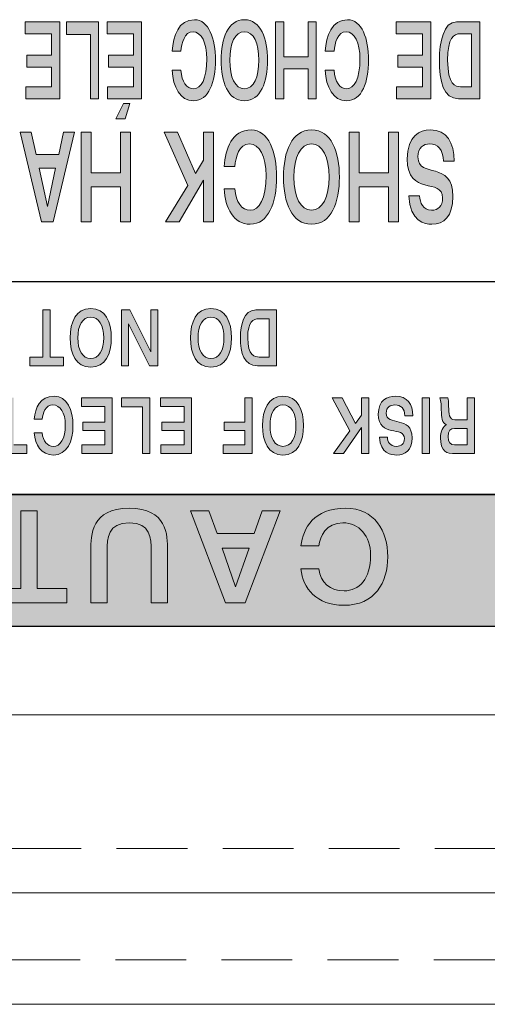
# Model space of a CAD drawing. Units: millimetres. Extents: x 177 to 1817, y -4 to 955.
# Drawn here: x 213 to 224, y 519 to 541 of the extents above; entities that cross this region are included whole.
import ezdxf

# ---------------------------------------------------------------- set-up
doc = ezdxf.new("R2010")
doc.units = ezdxf.units.MM
doc.header["$LTSCALE"] = 0.5
doc.linetypes.add('HIDDEN2', pattern=[4.7625, 3.175, -1.5875])
for name, color, linetype, lineweight in [('Rear Ch.', 111, 'Continuous', 15), ('Upper Cov.', 150, 'Continuous', 15), ('图层 1', 7, 'Continuous', 0)]:
    doc.layers.add(name, color=color, linetype=linetype, lineweight=lineweight)

msp = doc.modelspace()

# ---------------------------------------------------------------- hatches: boundary and pattern name
at = {"layer": '图层 1', "true_color": 0x070001, "transparency": 33554687}
for points in [[(214.166, 539.196), (213.402, 539.196), (213.402, 539.466), (213.982, 539.466), (213.982, 539.906), (213.425, 539.906), (213.425, 540.176), (213.982, 540.176), (213.982, 540.656), (213.392, 540.656), (213.392, 540.925), (214.166, 540.925)], [(215.038, 539.196), (214.854, 539.196), (214.854, 540.64), (214.319, 540.64), (214.319, 540.925), (215.038, 540.925)], [(219.923, 539.196), (219.738, 539.196), (219.738, 539.87), (219.192, 539.87), (219.192, 539.196), (219.008, 539.196), (219.008, 540.925), (219.192, 540.925), (219.192, 540.14), (219.738, 540.14), (219.738, 540.925), (219.923, 540.925)], [(222.492, 539.196), (221.728, 539.196), (221.728, 539.466), (222.309, 539.466), (222.309, 539.906), (221.752, 539.906), (221.752, 540.176), (222.309, 540.176), (222.309, 540.656), (221.718, 540.656), (221.718, 540.925), (222.492, 540.925)], [(215.756, 536.432), (215.531, 536.432), (215.531, 537.216), (214.869, 537.216), (214.869, 536.432), (214.644, 536.432), (214.644, 538.445), (214.869, 538.445), (214.869, 537.53), (215.531, 537.53), (215.531, 538.445), (215.756, 538.445)], [(217.617, 536.432), (217.392, 536.432), (217.392, 537.365), (216.848, 536.432), (216.54, 536.432), (217.037, 537.249), (216.509, 538.445), (216.812, 538.445), (217.212, 537.517), (217.392, 537.819), (217.392, 538.445), (217.617, 538.445)], [(221.772, 536.432), (221.547, 536.432), (221.547, 537.216), (220.885, 537.216), (220.885, 536.432), (220.66, 536.432), (220.66, 538.445), (220.885, 538.445), (220.885, 537.53), (221.547, 537.53), (221.547, 538.445), (221.772, 538.445)], [(213.952, 533.396), (214.248, 533.396), (214.248, 533.201), (213.492, 533.201), (213.492, 533.396), (213.788, 533.396), (213.788, 534.453), (213.952, 534.453)], [(216.368, 533.201), (216.18, 533.201), (215.711, 534.142), (215.708, 534.142), (215.708, 533.201), (215.551, 533.201), (215.551, 534.453), (215.736, 534.453), (216.209, 533.512), (216.211, 533.512), (216.211, 534.453), (216.368, 534.453)], [(213.131, 531.425), (213.427, 531.425), (213.427, 531.231), (212.671, 531.231), (212.671, 531.425), (212.967, 531.425), (212.967, 532.483), (213.131, 532.483)], [(215.345, 531.231), (214.662, 531.231), (214.662, 531.425), (215.18, 531.425), (215.18, 531.744), (214.683, 531.744), (214.683, 531.938), (215.18, 531.938), (215.18, 532.287), (214.653, 532.287), (214.653, 532.483), (215.345, 532.483)], [(216.191, 531.231), (216.026, 531.231), (216.026, 532.277), (215.548, 532.277), (215.548, 532.483), (216.191, 532.483)], [(217.119, 531.231), (216.436, 531.231), (216.436, 531.425), (216.955, 531.425), (216.955, 531.744), (216.457, 531.744), (216.457, 531.938), (216.955, 531.938), (216.955, 532.287), (216.427, 532.287), (216.427, 532.483), (217.119, 532.483)], [(218.484, 531.231), (217.83, 531.231), (217.83, 531.425), (218.319, 531.425), (218.319, 531.744), (217.856, 531.744), (217.856, 531.938), (218.319, 531.938), (218.319, 532.483), (218.484, 532.483)], [(221.102, 531.231), (220.938, 531.231), (220.938, 531.811), (220.535, 531.231), (220.307, 531.231), (220.675, 531.739), (220.284, 532.483), (220.508, 532.483), (220.804, 531.906), (220.938, 532.093), (220.938, 532.483), (221.102, 532.483)], [(222.467, 531.231), (222.303, 531.231), (222.303, 532.483), (222.467, 532.483)]]:
    msp.add_hatch(color=18, dxfattribs=at).paths.add_polyline_path(points)
h = msp.add_hatch(color=18, dxfattribs=at)
edge = h.paths.add_edge_path()
edge.add_spline(control_points=[(216.002, 539.196), (216.002, 539.196), (215.238, 539.196), (215.238, 539.196), (215.238, 539.196), (215.238, 539.466), (215.238, 539.466), (215.238, 539.466), (215.818, 539.466), (215.818, 539.466), (215.818, 539.466), (215.818, 539.906), (215.818, 539.906), (215.818, 539.906), (215.262, 539.906), (215.262, 539.906), (215.262, 539.906), (215.262, 540.176), (215.262, 540.176), (215.262, 540.176), (215.818, 540.176), (215.818, 540.176), (215.818, 540.176), (215.818, 540.656), (215.818, 540.656), (215.818, 540.656), (215.228, 540.656), (215.228, 540.656), (215.228, 540.656), (215.228, 540.925), (215.228, 540.925), (215.228, 540.925), (216.002, 540.925), (216.002, 540.925), (216.002, 540.925), (216.002, 539.196), (216.002, 539.196)], knot_values=[0, 0, 0, 0, 1, 1, 1, 2, 2, 2, 3, 3, 3, 4, 4, 4, 5, 5, 5, 6, 6, 6, 7, 7, 7, 8, 8, 8, 9, 9, 9, 10, 10, 10, 11, 11, 11, 12, 12, 12, 12], degree=3, periodic=0)
edge = h.paths.add_edge_path()
edge.add_spline(control_points=[(215.63, 538.743), (215.63, 538.743), (215.421, 538.743), (215.421, 538.743), (215.421, 538.743), (215.593, 539.087), (215.593, 539.087), (215.593, 539.087), (215.739, 539.087), (215.739, 539.087), (215.739, 539.087), (215.63, 538.743), (215.63, 538.743)], knot_values=[0, 0, 0, 0, 1, 1, 1, 2, 2, 2, 3, 3, 3, 4, 4, 4, 4], degree=3, periodic=0)
h = msp.add_hatch(color=18, dxfattribs=at)
edge = h.paths.add_edge_path()
edge.add_spline(control_points=[(216.886, 539.835), (216.905, 539.574), (217.014, 539.42), (217.17, 539.42), (217.341, 539.42), (217.467, 539.642), (217.467, 540.092), (217.467, 540.452), (217.341, 540.701), (217.157, 540.701), (216.965, 540.701), (216.901, 540.445), (216.886, 540.263), (216.886, 540.263), (216.886, 540.263), (216.886, 540.263), (216.886, 540.263), (216.687, 540.263), (216.687, 540.263), (216.687, 540.263), (216.687, 540.263), (216.687, 540.263), (216.713, 540.607), (216.827, 540.971), (217.19, 540.971), (217.509, 540.971), (217.661, 540.547), (217.661, 540.061), (217.661, 539.574), (217.514, 539.15), (217.168, 539.15), (216.864, 539.15), (216.706, 539.463), (216.687, 539.835), (216.687, 539.835), (216.687, 539.835), (216.687, 539.835), (216.687, 539.835), (216.886, 539.835), (216.886, 539.835)], knot_values=[0, 0, 0, 0, 1, 1, 1, 2, 2, 2, 3, 3, 3, 4, 4, 4, 5, 5, 5, 6, 6, 6, 7, 7, 7, 8, 8, 8, 9, 9, 9, 10, 10, 10, 11, 11, 11, 12, 12, 12, 13, 13, 13, 13], degree=3, periodic=0)
h = msp.add_hatch(color=18, dxfattribs=at)
edge = h.paths.add_edge_path()
edge.add_spline(control_points=[(218.309, 540.971), (217.936, 540.971), (217.79, 540.547), (217.79, 540.061), (217.79, 539.574), (217.936, 539.15), (218.309, 539.15), (218.682, 539.15), (218.828, 539.574), (218.828, 540.061), (218.828, 540.547), (218.682, 540.971), (218.309, 540.971), (218.309, 540.971), (218.309, 540.971), (218.309, 540.971)], knot_values=[0, 0, 0, 0, 1, 1, 1, 2, 2, 2, 3, 3, 3, 4, 4, 4, 5, 5, 5, 5], degree=3, periodic=0)
edge = h.paths.add_edge_path()
edge.add_spline(control_points=[(218.309, 540.701), (218.517, 540.701), (218.635, 540.441), (218.635, 540.061), (218.635, 539.681), (218.517, 539.42), (218.309, 539.42), (218.102, 539.42), (217.983, 539.681), (217.983, 540.061), (217.983, 540.441), (218.102, 540.701), (218.309, 540.701), (218.309, 540.701), (218.309, 540.701), (218.309, 540.701)], knot_values=[0, 0, 0, 0, 1, 1, 1, 2, 2, 2, 3, 3, 3, 4, 4, 4, 5, 5, 5, 5], degree=3, periodic=0)
h = msp.add_hatch(color=18, dxfattribs=at)
edge = h.paths.add_edge_path()
edge.add_spline(control_points=[(220.323, 539.835), (220.342, 539.574), (220.451, 539.42), (220.607, 539.42), (220.777, 539.42), (220.904, 539.642), (220.904, 540.092), (220.904, 540.452), (220.777, 540.701), (220.594, 540.701), (220.402, 540.701), (220.337, 540.445), (220.323, 540.263), (220.323, 540.263), (220.323, 540.263), (220.323, 540.263), (220.323, 540.263), (220.123, 540.263), (220.123, 540.263), (220.123, 540.263), (220.123, 540.263), (220.123, 540.263), (220.149, 540.607), (220.264, 540.971), (220.627, 540.971), (220.945, 540.971), (221.098, 540.547), (221.098, 540.061), (221.098, 539.574), (220.951, 539.15), (220.604, 539.15), (220.3, 539.15), (220.143, 539.463), (220.123, 539.835), (220.123, 539.835), (220.123, 539.835), (220.123, 539.835), (220.123, 539.835), (220.323, 539.835), (220.323, 539.835)], knot_values=[0, 0, 0, 0, 1, 1, 1, 2, 2, 2, 3, 3, 3, 4, 4, 4, 5, 5, 5, 6, 6, 6, 7, 7, 7, 8, 8, 8, 9, 9, 9, 10, 10, 10, 11, 11, 11, 12, 12, 12, 13, 13, 13, 13], degree=3, periodic=0)
h = msp.add_hatch(color=18, dxfattribs=at)
edge = h.paths.add_edge_path()
edge.add_spline(control_points=[(223.593, 540.925), (223.593, 540.925), (223.074, 540.925), (223.074, 540.925), (223.074, 540.925), (223.074, 540.925), (223.074, 540.925), (222.775, 540.925), (222.689, 540.451), (222.689, 540.077), (222.689, 539.582), (222.773, 539.196), (223.119, 539.196), (223.119, 539.196), (223.119, 539.196), (223.119, 539.196), (223.119, 539.196), (223.593, 539.196), (223.593, 539.196), (223.593, 539.196), (223.593, 540.925), (223.593, 540.925)], knot_values=[0, 0, 0, 0, 1, 1, 1, 2, 2, 2, 3, 3, 3, 4, 4, 4, 5, 5, 5, 6, 6, 6, 7, 7, 7, 7], degree=3, periodic=0)
edge = h.paths.add_edge_path()
edge.add_spline(control_points=[(223.409, 539.466), (223.409, 539.466), (223.159, 539.466), (223.159, 539.466), (223.159, 539.466), (223.159, 539.466), (223.159, 539.466), (223.054, 539.466), (222.873, 539.499), (222.873, 540.063), (222.873, 540.571), (223.016, 540.656), (223.149, 540.656), (223.149, 540.656), (223.149, 540.656), (223.149, 540.656), (223.149, 540.656), (223.409, 540.656), (223.409, 540.656), (223.409, 540.656), (223.409, 539.466), (223.409, 539.466)], knot_values=[0, 0, 0, 0, 1, 1, 1, 2, 2, 2, 3, 3, 3, 4, 4, 4, 5, 5, 5, 6, 6, 6, 7, 7, 7, 7], degree=3, periodic=0)
h = msp.add_hatch(color=18, dxfattribs=at)
edge = h.paths.add_edge_path()
edge.add_spline(control_points=[(214.493, 538.445), (214.493, 538.445), (214.251, 538.445), (214.251, 538.445), (214.251, 538.445), (214.141, 537.947), (214.141, 537.947), (214.141, 537.947), (213.639, 537.947), (213.639, 537.947), (213.639, 537.947), (213.527, 538.445), (213.527, 538.445), (213.527, 538.445), (213.278, 538.445), (213.278, 538.445), (213.278, 538.445), (213.752, 536.432), (213.752, 536.432), (213.752, 536.432), (214.018, 536.432), (214.018, 536.432), (214.018, 536.432), (214.493, 538.445), (214.493, 538.445)], knot_values=[0, 0, 0, 0, 1, 1, 1, 2, 2, 2, 3, 3, 3, 4, 4, 4, 5, 5, 5, 6, 6, 6, 7, 7, 7, 8, 8, 8, 8], degree=3, periodic=0)
edge = h.paths.add_edge_path()
edge.add_spline(control_points=[(214.073, 537.634), (214.073, 537.634), (213.888, 536.78), (213.888, 536.78), (213.888, 536.78), (213.706, 537.634), (213.706, 537.634), (213.706, 537.634), (214.073, 537.634), (214.073, 537.634)], knot_values=[0, 0, 0, 0, 1, 1, 1, 2, 2, 2, 3, 3, 3, 3], degree=3, periodic=0)
h = msp.add_hatch(color=18, dxfattribs=at)
edge = h.paths.add_edge_path()
edge.add_spline(control_points=[(218.096, 537.177), (218.119, 536.872), (218.252, 536.693), (218.44, 536.693), (218.646, 536.693), (218.799, 536.951), (218.799, 537.475), (218.799, 537.894), (218.646, 538.184), (218.425, 538.184), (218.192, 538.184), (218.115, 537.886), (218.096, 537.675), (218.096, 537.675), (218.096, 537.675), (218.096, 537.675), (218.096, 537.675), (217.855, 537.675), (217.855, 537.675), (217.855, 537.675), (217.855, 537.675), (217.855, 537.675), (217.887, 538.075), (218.025, 538.498), (218.464, 538.498), (218.849, 538.498), (219.032, 538.004), (219.032, 537.438), (219.032, 536.872), (218.856, 536.379), (218.437, 536.379), (218.069, 536.379), (217.879, 536.743), (217.855, 537.177), (217.855, 537.177), (217.855, 537.177), (217.855, 537.177), (217.855, 537.177), (218.096, 537.177), (218.096, 537.177)], knot_values=[0, 0, 0, 0, 1, 1, 1, 2, 2, 2, 3, 3, 3, 4, 4, 4, 5, 5, 5, 6, 6, 6, 7, 7, 7, 8, 8, 8, 9, 9, 9, 10, 10, 10, 11, 11, 11, 12, 12, 12, 13, 13, 13, 13], degree=3, periodic=0)
h = msp.add_hatch(color=18, dxfattribs=at)
edge = h.paths.add_edge_path()
edge.add_spline(control_points=[(219.817, 538.498), (219.366, 538.498), (219.189, 538.004), (219.189, 537.438), (219.189, 536.872), (219.366, 536.379), (219.817, 536.379), (220.267, 536.379), (220.443, 536.872), (220.443, 537.438), (220.443, 538.004), (220.267, 538.498), (219.817, 538.498), (219.817, 538.498), (219.817, 538.498), (219.817, 538.498)], knot_values=[0, 0, 0, 0, 1, 1, 1, 2, 2, 2, 3, 3, 3, 4, 4, 4, 5, 5, 5, 5], degree=3, periodic=0)
edge = h.paths.add_edge_path()
edge.add_spline(control_points=[(219.817, 538.184), (220.068, 538.184), (220.211, 537.88), (220.211, 537.438), (220.211, 536.997), (220.068, 536.693), (219.817, 536.693), (219.566, 536.693), (219.422, 536.997), (219.422, 537.438), (219.422, 537.88), (219.566, 538.184), (219.817, 538.184), (219.817, 538.184), (219.817, 538.184), (219.817, 538.184)], knot_values=[0, 0, 0, 0, 1, 1, 1, 2, 2, 2, 3, 3, 3, 4, 4, 4, 5, 5, 5, 5], degree=3, periodic=0)
h = msp.add_hatch(color=18, dxfattribs=at)
edge = h.paths.add_edge_path()
edge.add_spline(control_points=[(222.521, 536.379), (222.358, 536.379), (222.03, 536.435), (222.002, 537.017), (222.002, 537.017), (222.002, 537.017), (222.002, 537.017), (222.002, 537.017), (222.243, 537.017), (222.243, 537.017), (222.243, 537.017), (222.243, 537.017), (222.243, 537.017), (222.25, 536.862), (222.324, 536.693), (222.511, 536.693), (222.66, 536.693), (222.759, 536.78), (222.759, 536.968), (222.759, 537.441), (221.966, 536.988), (221.966, 537.847), (221.966, 538.363), (222.25, 538.498), (222.478, 538.498), (222.862, 538.498), (223.015, 538.215), (223.018, 537.793), (223.018, 537.793), (223.018, 537.793), (223.018, 537.793), (223.018, 537.793), (222.777, 537.793), (222.777, 537.793), (222.777, 537.793), (222.777, 537.793), (222.777, 537.793), (222.771, 538.058), (222.654, 538.184), (222.47, 538.184), (222.334, 538.184), (222.207, 538.108), (222.207, 537.889), (222.207, 537.391), (222.991, 537.824), (222.991, 537), (222.991, 536.553), (222.78, 536.379), (222.521, 536.379), (222.521, 536.379), (222.521, 536.379), (222.521, 536.379)], knot_values=[0, 0, 0, 0, 1, 1, 1, 2, 2, 2, 3, 3, 3, 4, 4, 4, 5, 5, 5, 6, 6, 6, 7, 7, 7, 8, 8, 8, 9, 9, 9, 10, 10, 10, 11, 11, 11, 12, 12, 12, 13, 13, 13, 14, 14, 14, 15, 15, 15, 16, 16, 16, 17, 17, 17, 17], degree=3, periodic=0)
h = msp.add_hatch(color=18, dxfattribs=at)
edge = h.paths.add_edge_path()
edge.add_spline(control_points=[(214.86, 534.487), (214.528, 534.487), (214.399, 534.18), (214.399, 533.827), (214.399, 533.474), (214.528, 533.167), (214.86, 533.167), (215.193, 533.167), (215.322, 533.474), (215.322, 533.827), (215.322, 534.18), (215.193, 534.487), (214.86, 534.487), (214.86, 534.487), (214.86, 534.487), (214.86, 534.487)], knot_values=[0, 0, 0, 0, 1, 1, 1, 2, 2, 2, 3, 3, 3, 4, 4, 4, 5, 5, 5, 5], degree=3, periodic=0)
edge = h.paths.add_edge_path()
edge.add_spline(control_points=[(214.86, 534.293), (215.045, 534.293), (215.151, 534.102), (215.151, 533.827), (215.151, 533.551), (215.045, 533.362), (214.86, 533.362), (214.676, 533.362), (214.57, 533.551), (214.57, 533.827), (214.57, 534.102), (214.676, 534.293), (214.86, 534.293), (214.86, 534.293), (214.86, 534.293), (214.86, 534.293)], knot_values=[0, 0, 0, 0, 1, 1, 1, 2, 2, 2, 3, 3, 3, 4, 4, 4, 5, 5, 5, 5], degree=3, periodic=0)
h = msp.add_hatch(color=18, dxfattribs=at)
edge = h.paths.add_edge_path()
edge.add_spline(control_points=[(217.56, 534.487), (217.228, 534.487), (217.098, 534.18), (217.098, 533.827), (217.098, 533.474), (217.228, 533.167), (217.56, 533.167), (217.892, 533.167), (218.022, 533.474), (218.022, 533.827), (218.022, 534.18), (217.892, 534.487), (217.56, 534.487), (217.56, 534.487), (217.56, 534.487), (217.56, 534.487)], knot_values=[0, 0, 0, 0, 1, 1, 1, 2, 2, 2, 3, 3, 3, 4, 4, 4, 5, 5, 5, 5], degree=3, periodic=0)
edge = h.paths.add_edge_path()
edge.add_spline(control_points=[(217.56, 534.293), (217.745, 534.293), (217.851, 534.102), (217.851, 533.827), (217.851, 533.551), (217.745, 533.362), (217.56, 533.362), (217.375, 533.362), (217.269, 533.551), (217.269, 533.827), (217.269, 534.102), (217.375, 534.293), (217.56, 534.293), (217.56, 534.293), (217.56, 534.293), (217.56, 534.293)], knot_values=[0, 0, 0, 0, 1, 1, 1, 2, 2, 2, 3, 3, 3, 4, 4, 4, 5, 5, 5, 5], degree=3, periodic=0)
h = msp.add_hatch(color=18, dxfattribs=at)
edge = h.paths.add_edge_path()
edge.add_spline(control_points=[(219.027, 534.453), (219.027, 534.453), (218.564, 534.453), (218.564, 534.453), (218.564, 534.453), (218.564, 534.453), (218.564, 534.453), (218.297, 534.453), (218.22, 534.111), (218.22, 533.84), (218.22, 533.48), (218.296, 533.201), (218.604, 533.201), (218.604, 533.201), (218.604, 533.201), (218.604, 533.201), (218.604, 533.201), (219.027, 533.201), (219.027, 533.201), (219.027, 533.201), (219.027, 534.453), (219.027, 534.453)], knot_values=[0, 0, 0, 0, 1, 1, 1, 2, 2, 2, 3, 3, 3, 4, 4, 4, 5, 5, 5, 6, 6, 6, 7, 7, 7, 7], degree=3, periodic=0)
edge = h.paths.add_edge_path()
edge.add_spline(control_points=[(218.863, 533.396), (218.863, 533.396), (218.639, 533.396), (218.639, 533.396), (218.639, 533.396), (218.639, 533.396), (218.639, 533.396), (218.547, 533.396), (218.385, 533.42), (218.385, 533.829), (218.385, 534.197), (218.511, 534.258), (218.631, 534.258), (218.631, 534.258), (218.631, 534.258), (218.631, 534.258), (218.631, 534.258), (218.863, 534.258), (218.863, 534.258), (218.863, 534.258), (218.863, 533.396), (218.863, 533.396)], knot_values=[0, 0, 0, 0, 1, 1, 1, 2, 2, 2, 3, 3, 3, 4, 4, 4, 5, 5, 5, 6, 6, 6, 7, 7, 7, 7], degree=3, periodic=0)
h = msp.add_hatch(color=18, dxfattribs=at)
edge = h.paths.add_edge_path()
edge.add_spline(control_points=[(213.771, 531.693), (213.787, 531.504), (213.886, 531.391), (214.024, 531.391), (214.176, 531.391), (214.29, 531.553), (214.29, 531.879), (214.29, 532.141), (214.176, 532.322), (214.013, 532.322), (213.841, 532.322), (213.784, 532.136), (213.771, 532.004), (213.771, 532.004), (213.771, 532.004), (213.771, 532.004), (213.771, 532.004), (213.592, 532.004), (213.592, 532.004), (213.592, 532.004), (213.592, 532.004), (213.592, 532.004), (213.615, 532.253), (213.718, 532.516), (214.042, 532.516), (214.326, 532.516), (214.462, 532.209), (214.462, 531.857), (214.462, 531.504), (214.331, 531.196), (214.022, 531.196), (213.751, 531.196), (213.61, 531.423), (213.592, 531.693), (213.592, 531.693), (213.592, 531.693), (213.592, 531.693), (213.592, 531.693), (213.771, 531.693), (213.771, 531.693)], knot_values=[0, 0, 0, 0, 1, 1, 1, 2, 2, 2, 3, 3, 3, 4, 4, 4, 5, 5, 5, 6, 6, 6, 7, 7, 7, 8, 8, 8, 9, 9, 9, 10, 10, 10, 11, 11, 11, 12, 12, 12, 13, 13, 13, 13], degree=3, periodic=0)
h = msp.add_hatch(color=18, dxfattribs=at)
edge = h.paths.add_edge_path()
edge.add_spline(control_points=[(219.176, 532.516), (218.844, 532.516), (218.714, 532.209), (218.714, 531.857), (218.714, 531.504), (218.844, 531.196), (219.176, 531.196), (219.509, 531.196), (219.638, 531.504), (219.638, 531.857), (219.638, 532.209), (219.509, 532.516), (219.176, 532.516), (219.176, 532.516), (219.176, 532.516), (219.176, 532.516)], knot_values=[0, 0, 0, 0, 1, 1, 1, 2, 2, 2, 3, 3, 3, 4, 4, 4, 5, 5, 5, 5], degree=3, periodic=0)
edge = h.paths.add_edge_path()
edge.add_spline(control_points=[(219.176, 532.322), (219.361, 532.322), (219.467, 532.133), (219.467, 531.857), (219.467, 531.58), (219.361, 531.391), (219.176, 531.391), (218.991, 531.391), (218.885, 531.58), (218.885, 531.857), (218.885, 532.133), (218.991, 532.322), (219.176, 532.322), (219.176, 532.322), (219.176, 532.322), (219.176, 532.322)], knot_values=[0, 0, 0, 0, 1, 1, 1, 2, 2, 2, 3, 3, 3, 4, 4, 4, 5, 5, 5, 5], degree=3, periodic=0)
h = msp.add_hatch(color=18, dxfattribs=at)
edge = h.paths.add_edge_path()
edge.add_spline(control_points=[(221.727, 531.196), (221.605, 531.196), (221.362, 531.232), (221.341, 531.594), (221.341, 531.594), (221.341, 531.594), (221.341, 531.594), (221.341, 531.594), (221.519, 531.594), (221.519, 531.594), (221.519, 531.594), (221.519, 531.594), (221.519, 531.594), (221.524, 531.497), (221.58, 531.391), (221.719, 531.391), (221.83, 531.391), (221.903, 531.446), (221.903, 531.564), (221.903, 531.86), (221.315, 531.576), (221.315, 532.112), (221.315, 532.433), (221.524, 532.516), (221.692, 532.516), (221.976, 532.516), (222.088, 532.341), (222.091, 532.078), (222.091, 532.078), (222.091, 532.078), (222.091, 532.078), (222.091, 532.078), (221.913, 532.078), (221.913, 532.078), (221.913, 532.078), (221.913, 532.078), (221.913, 532.078), (221.909, 532.243), (221.823, 532.322), (221.688, 532.322), (221.587, 532.322), (221.493, 532.274), (221.493, 532.138), (221.493, 531.828), (222.074, 532.098), (222.074, 531.583), (222.074, 531.304), (221.92, 531.196), (221.727, 531.196), (221.727, 531.196), (221.727, 531.196), (221.727, 531.196)], knot_values=[0, 0, 0, 0, 1, 1, 1, 2, 2, 2, 3, 3, 3, 4, 4, 4, 5, 5, 5, 6, 6, 6, 7, 7, 7, 8, 8, 8, 9, 9, 9, 10, 10, 10, 11, 11, 11, 12, 12, 12, 13, 13, 13, 14, 14, 14, 15, 15, 15, 16, 16, 16, 17, 17, 17, 17], degree=3, periodic=0)
h = msp.add_hatch(color=18, dxfattribs=at)
edge = h.paths.add_edge_path()
edge.add_spline(control_points=[(223.476, 532.483), (223.476, 532.483), (223.312, 532.483), (223.312, 532.483), (223.312, 532.483), (223.312, 531.99), (223.312, 531.99), (223.312, 531.99), (223.031, 531.99), (223.031, 531.99), (223.031, 531.99), (223.031, 531.99), (223.031, 531.99), (222.91, 531.99), (222.895, 532.116), (222.895, 532.294), (222.895, 532.385), (222.887, 532.448), (222.875, 532.483), (222.875, 532.483), (222.875, 532.483), (222.875, 532.483), (222.875, 532.483), (222.697, 532.483), (222.697, 532.483), (222.697, 532.483), (222.697, 532.483), (222.697, 532.483), (222.729, 532.415), (222.73, 532.275), (222.73, 532.215), (222.73, 532.039), (222.751, 531.91), (222.844, 531.878), (222.844, 531.878), (222.844, 531.878), (222.844, 531.878), (222.844, 531.878), (222.844, 531.875), (222.844, 531.875), (222.844, 531.875), (222.844, 531.875), (222.844, 531.875), (222.769, 531.838), (222.713, 531.736), (222.713, 531.571), (222.713, 531.375), (222.777, 531.231), (222.978, 531.231), (222.978, 531.231), (222.978, 531.231), (222.978, 531.231), (222.978, 531.231), (223.476, 531.231), (223.476, 531.231), (223.476, 531.231), (223.476, 532.483), (223.476, 532.483)], knot_values=[0, 0, 0, 0, 1, 1, 1, 2, 2, 2, 3, 3, 3, 4, 4, 4, 5, 5, 5, 6, 6, 6, 7, 7, 7, 8, 8, 8, 9, 9, 9, 10, 10, 10, 11, 11, 11, 12, 12, 12, 13, 13, 13, 14, 14, 14, 15, 15, 15, 16, 16, 16, 17, 17, 17, 18, 18, 18, 19, 19, 19, 19], degree=3, periodic=0)
edge = h.paths.add_edge_path()
edge.add_spline(control_points=[(223.312, 531.795), (223.312, 531.795), (223.312, 531.425), (223.312, 531.425), (223.312, 531.425), (223.026, 531.425), (223.026, 531.425), (223.026, 531.425), (223.026, 531.425), (223.026, 531.425), (222.938, 531.425), (222.884, 531.477), (222.884, 531.609), (222.884, 531.751), (222.934, 531.795), (223.026, 531.795), (223.026, 531.795), (223.026, 531.795), (223.026, 531.795), (223.026, 531.795), (223.312, 531.795), (223.312, 531.795)], knot_values=[0, 0, 0, 0, 1, 1, 1, 2, 2, 2, 3, 3, 3, 4, 4, 4, 5, 5, 5, 6, 6, 6, 7, 7, 7, 7], degree=3, periodic=0)
h = msp.add_hatch(color=18, dxfattribs=at)
h.dxf.hatch_style = 2
h.paths.add_polyline_path([(203.606, 530.312), (203.606, 527.355), (224.369, 527.355), (224.369, 530.312)])

# ---------------------------------------------------------------- linework, layer by layer
at = {"layer": 'Rear Ch.', "linetype": 'HIDDEN2'}
msp.add_line((595.648, 522.363), (187.648, 522.363), dxfattribs=at)
at = {"layer": 'Rear Ch.'}
msp.add_line((595.648, 521.363), (187.648, 521.363), dxfattribs=at)
at = {"layer": 'Upper Cov.'}
for p, q in [((184.355, 525.363), (266.648, 525.363)), ((605.148, 518.863), (178.148, 518.863))]:
    msp.add_line(p, q, dxfattribs=at)
at = {"layer": 'Upper Cov.', "linetype": 'HIDDEN2'}
msp.add_line((605.148, 519.863), (178.148, 519.863), dxfattribs=at)
at = {"layer": '图层 1'}
for p, q in [((213.392, 540.656), (213.392, 540.925)), ((213.392, 540.925), (214.166, 540.925)), ((214.166, 540.925), (214.166, 539.196)), ((214.319, 540.64), (214.319, 540.925)), ((214.319, 540.925), (215.038, 540.925)), ((215.038, 540.925), (215.038, 539.196)), ((219.008, 539.196), (219.008, 540.925)), ((219.008, 540.925), (219.192, 540.925)), ((219.192, 540.925), (219.192, 540.14)), ((219.738, 540.14), (219.738, 540.925)), ((219.738, 540.925), (219.923, 540.925)), ((219.923, 540.925), (219.923, 539.196)), ((221.718, 540.656), (221.718, 540.925)), ((221.718, 540.925), (222.492, 540.925)), ((222.492, 540.925), (222.492, 539.196)), ((213.982, 540.656), (213.392, 540.656)), ((213.982, 540.176), (213.982, 540.656)), ((214.854, 540.64), (214.319, 540.64)), ((214.854, 539.196), (214.854, 540.64)), ((222.309, 540.656), (221.718, 540.656)), ((222.309, 540.176), (222.309, 540.656)), ((213.425, 539.906), (213.425, 540.176)), ((213.425, 540.176), (213.982, 540.176)), ((219.192, 540.14), (219.738, 540.14)), ((221.752, 539.906), (221.752, 540.176)), ((221.752, 540.176), (222.309, 540.176)), ((213.982, 539.906), (213.425, 539.906)), ((213.982, 539.466), (213.982, 539.906)), ((222.309, 539.906), (221.752, 539.906)), ((222.309, 539.466), (222.309, 539.906)), ((219.738, 539.87), (219.192, 539.87)), ((219.192, 539.87), (219.192, 539.196)), ((219.738, 539.196), (219.738, 539.87)), ((213.402, 539.196), (213.402, 539.466)), ((213.402, 539.466), (213.982, 539.466)), ((221.728, 539.196), (221.728, 539.466)), ((221.728, 539.466), (222.309, 539.466)), ((214.166, 539.196), (213.402, 539.196)), ((215.038, 539.196), (214.854, 539.196)), ((219.192, 539.196), (219.008, 539.196)), ((219.923, 539.196), (219.738, 539.196)), ((222.492, 539.196), (221.728, 539.196)), ((214.644, 536.432), (214.644, 538.445)), ((214.644, 538.445), (214.869, 538.445)), ((214.869, 538.445), (214.869, 537.53)), ((215.531, 537.53), (215.531, 538.445)), ((215.531, 538.445), (215.756, 538.445)), ((215.756, 538.445), (215.756, 536.432)), ((217.037, 537.249), (216.509, 538.445)), ((216.509, 538.445), (216.812, 538.445)), ((216.812, 538.445), (217.212, 537.517)), ((217.392, 537.819), (217.392, 538.445)), ((217.392, 538.445), (217.617, 538.445)), ((217.617, 538.445), (217.617, 536.432)), ((220.66, 536.432), (220.66, 538.445)), ((220.66, 538.445), (220.885, 538.445)), ((220.885, 538.445), (220.885, 537.53)), ((221.547, 537.53), (221.547, 538.445)), ((221.547, 538.445), (221.772, 538.445)), ((221.772, 538.445), (221.772, 536.432)), ((217.212, 537.517), (217.392, 537.819)), ((214.869, 537.53), (215.531, 537.53)), ((220.885, 537.53), (221.547, 537.53)), ((216.54, 536.432), (217.037, 537.249)), ((217.392, 537.365), (216.848, 536.432)), ((217.392, 536.432), (217.392, 537.365)), ((215.531, 537.216), (214.869, 537.216)), ((214.869, 537.216), (214.869, 536.432)), ((215.531, 536.432), (215.531, 537.216)), ((221.547, 537.216), (220.885, 537.216)), ((220.885, 537.216), (220.885, 536.432)), ((221.547, 536.432), (221.547, 537.216)), ((214.869, 536.432), (214.644, 536.432)), ((215.756, 536.432), (215.531, 536.432)), ((216.848, 536.432), (216.54, 536.432)), ((217.617, 536.432), (217.392, 536.432)), ((220.885, 536.432), (220.66, 536.432)), ((221.772, 536.432), (221.547, 536.432)), ((213.788, 533.396), (213.788, 534.453)), ((213.788, 534.453), (213.952, 534.453)), ((213.952, 534.453), (213.952, 533.396)), ((215.551, 533.201), (215.551, 534.453)), ((215.551, 534.453), (215.736, 534.453)), ((215.736, 534.453), (216.209, 533.512)), ((216.211, 533.512), (216.211, 534.453)), ((216.211, 534.453), (216.368, 534.453)), ((216.368, 534.453), (216.368, 533.201)), ((215.711, 534.142), (215.708, 534.142)), ((215.708, 534.142), (215.708, 533.201)), ((216.18, 533.201), (215.711, 534.142)), ((216.209, 533.512), (216.211, 533.512)), ((213.492, 533.201), (213.492, 533.396)), ((213.492, 533.396), (213.788, 533.396)), ((213.952, 533.396), (214.248, 533.396)), ((214.248, 533.396), (214.248, 533.201)), ((214.248, 533.201), (213.492, 533.201)), ((215.708, 533.201), (215.551, 533.201)), ((216.368, 533.201), (216.18, 533.201)), ((214.653, 532.287), (214.653, 532.483)), ((214.653, 532.483), (215.345, 532.483)), ((215.345, 532.483), (215.345, 531.231)), ((215.548, 532.277), (215.548, 532.483)), ((215.548, 532.483), (216.191, 532.483)), ((216.191, 532.483), (216.191, 531.231)), ((216.427, 532.287), (216.427, 532.483)), ((216.427, 532.483), (217.119, 532.483)), ((217.119, 532.483), (217.119, 531.231)), ((218.319, 531.938), (218.319, 532.483)), ((218.319, 532.483), (218.484, 532.483)), ((218.484, 532.483), (218.484, 531.231)), ((220.675, 531.739), (220.284, 532.483)), ((220.284, 532.483), (220.508, 532.483)), ((220.508, 532.483), (220.804, 531.906)), ((220.938, 532.093), (220.938, 532.483)), ((220.938, 532.483), (221.102, 532.483)), ((221.102, 532.483), (221.102, 531.231)), ((222.303, 531.231), (222.303, 532.483)), ((222.303, 532.483), (222.467, 532.483)), ((222.467, 532.483), (222.467, 531.231)), ((215.18, 532.287), (214.653, 532.287)), ((215.18, 531.938), (215.18, 532.287)), ((216.026, 532.277), (215.548, 532.277)), ((216.026, 531.231), (216.026, 532.277)), ((216.955, 532.287), (216.427, 532.287)), ((216.955, 531.938), (216.955, 532.287)), ((214.683, 531.744), (214.683, 531.938)), ((214.683, 531.938), (215.18, 531.938)), ((216.457, 531.744), (216.457, 531.938)), ((216.457, 531.938), (216.955, 531.938)), ((217.856, 531.744), (217.856, 531.938)), ((217.856, 531.938), (218.319, 531.938)), ((220.804, 531.906), (220.938, 532.093)), ((215.18, 531.744), (214.683, 531.744)), ((215.18, 531.425), (215.18, 531.744)), ((216.955, 531.744), (216.457, 531.744)), ((216.955, 531.425), (216.955, 531.744)), ((218.319, 531.744), (217.856, 531.744)), ((218.319, 531.425), (218.319, 531.744)), ((220.307, 531.231), (220.675, 531.739)), ((220.938, 531.811), (220.535, 531.231)), ((220.938, 531.231), (220.938, 531.811)), ((213.131, 531.425), (213.427, 531.425)), ((213.427, 531.425), (213.427, 531.231)), ((214.662, 531.231), (214.662, 531.425)), ((214.662, 531.425), (215.18, 531.425)), ((216.436, 531.231), (216.436, 531.425)), ((216.436, 531.425), (216.955, 531.425)), ((217.83, 531.231), (217.83, 531.425)), ((217.83, 531.425), (218.319, 531.425)), ((213.427, 531.231), (212.671, 531.231)), ((215.345, 531.231), (214.662, 531.231)), ((216.191, 531.231), (216.026, 531.231)), ((217.119, 531.231), (216.436, 531.231)), ((218.484, 531.231), (217.83, 531.231)), ((220.535, 531.231), (220.307, 531.231)), ((221.102, 531.231), (220.938, 531.231)), ((222.467, 531.231), (222.303, 531.231)), ((213.292, 528.201), (213.292, 529.946)), ((213.292, 529.946), (213.661, 529.946)), ((213.661, 529.946), (213.661, 528.201)), ((212.629, 528.201), (213.292, 528.201)), ((213.661, 528.201), (214.323, 528.201)), ((214.323, 528.201), (214.323, 527.877)), ((214.323, 527.877), (212.629, 527.877))]:
    msp.add_line(p, q, dxfattribs=at)
at = {"layer": '图层 1', "color": 18, "lineweight": 30, "true_color": 0x070001}
for p, q in [((224.369, 535.088), (203.606, 535.088)), ((224.369, 530.312), (203.606, 530.312)), ((203.606, 530.312), (224.369, 530.312)), ((203.606, 527.355), (224.369, 527.355))]:
    msp.add_line(p, q, dxfattribs=at)
at = {"layer": '图层 1'}
for points in [[(215.228, 540.656), (215.228, 540.656), (215.228, 540.925), (215.228, 540.925)], [(215.228, 540.925), (215.228, 540.925), (216.002, 540.925), (216.002, 540.925)], [(216.002, 540.925), (216.002, 540.925), (216.002, 539.196), (216.002, 539.196)], [(216.687, 540.263), (216.713, 540.607), (216.827, 540.971), (217.19, 540.971)], [(217.19, 540.971), (217.509, 540.971), (217.661, 540.547), (217.661, 540.061)], [(218.309, 540.971), (217.936, 540.971), (217.79, 540.547), (217.79, 540.061)], [(218.828, 540.061), (218.828, 540.547), (218.682, 540.971), (218.309, 540.971)], [(218.309, 540.971), (218.309, 540.971), (218.309, 540.971), (218.309, 540.971)], [(220.123, 540.263), (220.149, 540.607), (220.264, 540.971), (220.627, 540.971)], [(220.627, 540.971), (220.945, 540.971), (221.098, 540.547), (221.098, 540.061)], [(223.074, 540.925), (222.775, 540.925), (222.689, 540.451), (222.689, 540.077)], [(223.593, 540.925), (223.593, 540.925), (223.074, 540.925), (223.074, 540.925)], [(223.074, 540.925), (223.074, 540.925), (223.074, 540.925), (223.074, 540.925)], [(223.593, 539.196), (223.593, 539.196), (223.593, 540.925), (223.593, 540.925)], [(215.818, 540.656), (215.818, 540.656), (215.228, 540.656), (215.228, 540.656)], [(215.818, 540.176), (215.818, 540.176), (215.818, 540.656), (215.818, 540.656)], [(217.157, 540.701), (216.965, 540.701), (216.901, 540.445), (216.886, 540.263)], [(217.467, 540.092), (217.467, 540.452), (217.341, 540.701), (217.157, 540.701)], [(217.983, 540.061), (217.983, 540.441), (218.102, 540.701), (218.309, 540.701)], [(218.309, 540.701), (218.517, 540.701), (218.635, 540.441), (218.635, 540.061)], [(218.309, 540.701), (218.309, 540.701), (218.309, 540.701), (218.309, 540.701)], [(220.594, 540.701), (220.402, 540.701), (220.337, 540.445), (220.323, 540.263)], [(220.904, 540.092), (220.904, 540.452), (220.777, 540.701), (220.594, 540.701)], [(222.873, 540.063), (222.873, 540.571), (223.016, 540.656), (223.149, 540.656)], [(223.149, 540.656), (223.149, 540.656), (223.149, 540.656), (223.149, 540.656)], [(223.149, 540.656), (223.149, 540.656), (223.409, 540.656), (223.409, 540.656)], [(223.409, 540.656), (223.409, 540.656), (223.409, 539.466), (223.409, 539.466)], [(215.262, 539.906), (215.262, 539.906), (215.262, 540.176), (215.262, 540.176)], [(215.262, 540.176), (215.262, 540.176), (215.818, 540.176), (215.818, 540.176)], [(216.886, 540.263), (216.886, 540.263), (216.687, 540.263), (216.687, 540.263)], [(216.687, 540.263), (216.687, 540.263), (216.687, 540.263), (216.687, 540.263)], [(216.886, 540.263), (216.886, 540.263), (216.886, 540.263), (216.886, 540.263)], [(220.323, 540.263), (220.323, 540.263), (220.123, 540.263), (220.123, 540.263)], [(220.123, 540.263), (220.123, 540.263), (220.123, 540.263), (220.123, 540.263)], [(220.323, 540.263), (220.323, 540.263), (220.323, 540.263), (220.323, 540.263)], [(215.818, 539.906), (215.818, 539.906), (215.262, 539.906), (215.262, 539.906)], [(215.818, 539.466), (215.818, 539.466), (215.818, 539.906), (215.818, 539.906)], [(217.661, 540.061), (217.661, 539.574), (217.514, 539.15), (217.168, 539.15)], [(217.17, 539.42), (217.341, 539.42), (217.467, 539.642), (217.467, 540.092)], [(217.79, 540.061), (217.79, 539.574), (217.936, 539.15), (218.309, 539.15)], [(218.309, 539.42), (218.102, 539.42), (217.983, 539.681), (217.983, 540.061)], [(218.635, 540.061), (218.635, 539.681), (218.517, 539.42), (218.309, 539.42)], [(218.309, 539.15), (218.682, 539.15), (218.828, 539.574), (218.828, 540.061)], [(221.098, 540.061), (221.098, 539.574), (220.951, 539.15), (220.604, 539.15)], [(220.607, 539.42), (220.777, 539.42), (220.904, 539.642), (220.904, 540.092)], [(222.689, 540.077), (222.689, 539.582), (222.773, 539.196), (223.119, 539.196)], [(223.159, 539.466), (223.054, 539.466), (222.873, 539.499), (222.873, 540.063)], [(217.168, 539.15), (216.864, 539.15), (216.706, 539.463), (216.687, 539.835)], [(216.687, 539.835), (216.687, 539.835), (216.687, 539.835), (216.687, 539.835)], [(216.687, 539.835), (216.687, 539.835), (216.886, 539.835), (216.886, 539.835)], [(216.886, 539.835), (216.905, 539.574), (217.014, 539.42), (217.17, 539.42)], [(220.604, 539.15), (220.3, 539.15), (220.143, 539.463), (220.123, 539.835)], [(220.123, 539.835), (220.123, 539.835), (220.123, 539.835), (220.123, 539.835)], [(220.123, 539.835), (220.123, 539.835), (220.323, 539.835), (220.323, 539.835)], [(220.323, 539.835), (220.342, 539.574), (220.451, 539.42), (220.607, 539.42)], [(215.238, 539.196), (215.238, 539.196), (215.238, 539.466), (215.238, 539.466)], [(215.238, 539.466), (215.238, 539.466), (215.818, 539.466), (215.818, 539.466)], [(223.409, 539.466), (223.409, 539.466), (223.159, 539.466), (223.159, 539.466)], [(223.159, 539.466), (223.159, 539.466), (223.159, 539.466), (223.159, 539.466)], [(216.002, 539.196), (216.002, 539.196), (215.238, 539.196), (215.238, 539.196)], [(215.421, 538.743), (215.421, 538.743), (215.593, 539.087), (215.593, 539.087)], [(215.593, 539.087), (215.593, 539.087), (215.739, 539.087), (215.739, 539.087)], [(215.739, 539.087), (215.739, 539.087), (215.63, 538.743), (215.63, 538.743)], [(223.119, 539.196), (223.119, 539.196), (223.119, 539.196), (223.119, 539.196)], [(223.119, 539.196), (223.119, 539.196), (223.593, 539.196), (223.593, 539.196)], [(215.63, 538.743), (215.63, 538.743), (215.421, 538.743), (215.421, 538.743)], [(213.527, 538.445), (213.527, 538.445), (213.278, 538.445), (213.278, 538.445)], [(213.278, 538.445), (213.278, 538.445), (213.752, 536.432), (213.752, 536.432)], [(213.639, 537.947), (213.639, 537.947), (213.527, 538.445), (213.527, 538.445)], [(214.018, 536.432), (214.018, 536.432), (214.493, 538.445), (214.493, 538.445)], [(214.251, 538.445), (214.251, 538.445), (214.141, 537.947), (214.141, 537.947)], [(214.493, 538.445), (214.493, 538.445), (214.251, 538.445), (214.251, 538.445)], [(217.855, 537.675), (217.887, 538.075), (218.025, 538.498), (218.464, 538.498)], [(218.464, 538.498), (218.849, 538.498), (219.032, 538.004), (219.032, 537.438)], [(219.817, 538.498), (219.366, 538.498), (219.189, 538.004), (219.189, 537.438)], [(220.443, 537.438), (220.443, 538.004), (220.267, 538.498), (219.817, 538.498)], [(219.817, 538.498), (219.817, 538.498), (219.817, 538.498), (219.817, 538.498)], [(221.966, 537.847), (221.966, 538.363), (222.25, 538.498), (222.478, 538.498)], [(222.478, 538.498), (222.862, 538.498), (223.015, 538.215), (223.018, 537.793)], [(218.425, 538.184), (218.192, 538.184), (218.115, 537.886), (218.096, 537.675)], [(218.799, 537.475), (218.799, 537.894), (218.646, 538.184), (218.425, 538.184)], [(219.422, 537.438), (219.422, 537.88), (219.566, 538.184), (219.817, 538.184)], [(219.817, 538.184), (220.068, 538.184), (220.211, 537.88), (220.211, 537.438)], [(219.817, 538.184), (219.817, 538.184), (219.817, 538.184), (219.817, 538.184)], [(222.47, 538.184), (222.334, 538.184), (222.207, 538.108), (222.207, 537.889)], [(222.777, 537.793), (222.771, 538.058), (222.654, 538.184), (222.47, 538.184)], [(214.141, 537.947), (214.141, 537.947), (213.639, 537.947), (213.639, 537.947)], [(218.096, 537.675), (218.096, 537.675), (217.855, 537.675), (217.855, 537.675)], [(217.855, 537.675), (217.855, 537.675), (217.855, 537.675), (217.855, 537.675)], [(218.096, 537.675), (218.096, 537.675), (218.096, 537.675), (218.096, 537.675)], [(222.759, 536.968), (222.759, 537.441), (221.966, 536.988), (221.966, 537.847)], [(222.207, 537.889), (222.207, 537.391), (222.991, 537.824), (222.991, 537)], [(223.018, 537.793), (223.018, 537.793), (222.777, 537.793), (222.777, 537.793)], [(222.777, 537.793), (222.777, 537.793), (222.777, 537.793), (222.777, 537.793)], [(223.018, 537.793), (223.018, 537.793), (223.018, 537.793), (223.018, 537.793)], [(213.888, 536.78), (213.888, 536.78), (213.706, 537.634), (213.706, 537.634)], [(213.706, 537.634), (213.706, 537.634), (214.073, 537.634), (214.073, 537.634)], [(214.073, 537.634), (214.073, 537.634), (213.888, 536.78), (213.888, 536.78)], [(218.44, 536.693), (218.646, 536.693), (218.799, 536.951), (218.799, 537.475)], [(219.032, 537.438), (219.032, 536.872), (218.856, 536.379), (218.437, 536.379)], [(219.189, 537.438), (219.189, 536.872), (219.366, 536.379), (219.817, 536.379)], [(219.817, 536.693), (219.566, 536.693), (219.422, 536.997), (219.422, 537.438)], [(220.211, 537.438), (220.211, 536.997), (220.068, 536.693), (219.817, 536.693)], [(219.817, 536.379), (220.267, 536.379), (220.443, 536.872), (220.443, 537.438)], [(218.437, 536.379), (218.069, 536.379), (217.879, 536.743), (217.855, 537.177)], [(217.855, 537.177), (217.855, 537.177), (217.855, 537.177), (217.855, 537.177)], [(217.855, 537.177), (217.855, 537.177), (218.096, 537.177), (218.096, 537.177)], [(218.096, 537.177), (218.119, 536.872), (218.252, 536.693), (218.44, 536.693)], [(222.521, 536.379), (222.358, 536.379), (222.03, 536.435), (222.002, 537.017)], [(222.002, 537.017), (222.002, 537.017), (222.002, 537.017), (222.002, 537.017)], [(222.002, 537.017), (222.002, 537.017), (222.243, 537.017), (222.243, 537.017)], [(222.243, 537.017), (222.243, 537.017), (222.243, 537.017), (222.243, 537.017)], [(222.243, 537.017), (222.25, 536.862), (222.324, 536.693), (222.511, 536.693)], [(222.511, 536.693), (222.66, 536.693), (222.759, 536.78), (222.759, 536.968)], [(222.991, 537), (222.991, 536.553), (222.78, 536.379), (222.521, 536.379)], [(213.752, 536.432), (213.752, 536.432), (214.018, 536.432), (214.018, 536.432)], [(222.521, 536.379), (222.521, 536.379), (222.521, 536.379), (222.521, 536.379)], [(214.86, 534.487), (214.528, 534.487), (214.399, 534.18), (214.399, 533.827)], [(215.322, 533.827), (215.322, 534.18), (215.193, 534.487), (214.86, 534.487)], [(214.86, 534.487), (214.86, 534.487), (214.86, 534.487), (214.86, 534.487)], [(217.56, 534.487), (217.228, 534.487), (217.098, 534.18), (217.098, 533.827)], [(218.022, 533.827), (218.022, 534.18), (217.892, 534.487), (217.56, 534.487)], [(217.56, 534.487), (217.56, 534.487), (217.56, 534.487), (217.56, 534.487)], [(218.564, 534.453), (218.297, 534.453), (218.22, 534.111), (218.22, 533.84)], [(219.027, 534.453), (219.027, 534.453), (218.564, 534.453), (218.564, 534.453)], [(218.564, 534.453), (218.564, 534.453), (218.564, 534.453), (218.564, 534.453)], [(219.027, 533.201), (219.027, 533.201), (219.027, 534.453), (219.027, 534.453)], [(214.57, 533.827), (214.57, 534.102), (214.676, 534.293), (214.86, 534.293)], [(214.86, 534.293), (215.045, 534.293), (215.151, 534.102), (215.151, 533.827)], [(214.86, 534.293), (214.86, 534.293), (214.86, 534.293), (214.86, 534.293)], [(217.269, 533.827), (217.269, 534.102), (217.375, 534.293), (217.56, 534.293)], [(217.56, 534.293), (217.745, 534.293), (217.851, 534.102), (217.851, 533.827)], [(217.56, 534.293), (217.56, 534.293), (217.56, 534.293), (217.56, 534.293)], [(218.385, 533.829), (218.385, 534.197), (218.511, 534.258), (218.631, 534.258)], [(218.631, 534.258), (218.631, 534.258), (218.631, 534.258), (218.631, 534.258)], [(218.631, 534.258), (218.631, 534.258), (218.863, 534.258), (218.863, 534.258)], [(218.863, 534.258), (218.863, 534.258), (218.863, 533.396), (218.863, 533.396)], [(214.399, 533.827), (214.399, 533.474), (214.528, 533.167), (214.86, 533.167)], [(214.86, 533.362), (214.676, 533.362), (214.57, 533.551), (214.57, 533.827)], [(215.151, 533.827), (215.151, 533.551), (215.045, 533.362), (214.86, 533.362)], [(214.86, 533.167), (215.193, 533.167), (215.322, 533.474), (215.322, 533.827)], [(217.098, 533.827), (217.098, 533.474), (217.228, 533.167), (217.56, 533.167)], [(217.56, 533.362), (217.375, 533.362), (217.269, 533.551), (217.269, 533.827)], [(217.851, 533.827), (217.851, 533.551), (217.745, 533.362), (217.56, 533.362)], [(217.56, 533.167), (217.892, 533.167), (218.022, 533.474), (218.022, 533.827)], [(218.22, 533.84), (218.22, 533.48), (218.296, 533.201), (218.604, 533.201)], [(218.639, 533.396), (218.547, 533.396), (218.385, 533.42), (218.385, 533.829)], [(218.863, 533.396), (218.863, 533.396), (218.639, 533.396), (218.639, 533.396)], [(218.639, 533.396), (218.639, 533.396), (218.639, 533.396), (218.639, 533.396)], [(218.604, 533.201), (218.604, 533.201), (218.604, 533.201), (218.604, 533.201)], [(218.604, 533.201), (218.604, 533.201), (219.027, 533.201), (219.027, 533.201)], [(213.592, 532.004), (213.615, 532.253), (213.718, 532.516), (214.042, 532.516)], [(214.042, 532.516), (214.326, 532.516), (214.462, 532.209), (214.462, 531.857)], [(219.176, 532.516), (218.844, 532.516), (218.714, 532.209), (218.714, 531.857)], [(219.638, 531.857), (219.638, 532.209), (219.509, 532.516), (219.176, 532.516)], [(219.176, 532.516), (219.176, 532.516), (219.176, 532.516), (219.176, 532.516)], [(221.315, 532.112), (221.315, 532.433), (221.524, 532.516), (221.692, 532.516)], [(221.692, 532.516), (221.976, 532.516), (222.088, 532.341), (222.091, 532.078)], [(222.875, 532.483), (222.875, 532.483), (222.697, 532.483), (222.697, 532.483)], [(222.697, 532.483), (222.697, 532.483), (222.697, 532.483), (222.697, 532.483)], [(222.697, 532.483), (222.729, 532.415), (222.73, 532.275), (222.73, 532.215)], [(222.895, 532.294), (222.895, 532.385), (222.887, 532.448), (222.875, 532.483)], [(222.875, 532.483), (222.875, 532.483), (222.875, 532.483), (222.875, 532.483)], [(223.476, 532.483), (223.476, 532.483), (223.312, 532.483), (223.312, 532.483)], [(223.312, 532.483), (223.312, 532.483), (223.312, 531.99), (223.312, 531.99)], [(223.476, 531.231), (223.476, 531.231), (223.476, 532.483), (223.476, 532.483)], [(214.013, 532.322), (213.841, 532.322), (213.784, 532.136), (213.771, 532.004)], [(214.29, 531.879), (214.29, 532.141), (214.176, 532.322), (214.013, 532.322)], [(218.885, 531.857), (218.885, 532.133), (218.991, 532.322), (219.176, 532.322)], [(219.176, 532.322), (219.361, 532.322), (219.467, 532.133), (219.467, 531.857)], [(219.176, 532.322), (219.176, 532.322), (219.176, 532.322), (219.176, 532.322)], [(221.688, 532.322), (221.587, 532.322), (221.493, 532.274), (221.493, 532.138)], [(221.913, 532.078), (221.909, 532.243), (221.823, 532.322), (221.688, 532.322)], [(222.73, 532.215), (222.73, 532.039), (222.751, 531.91), (222.844, 531.878)], [(223.031, 531.99), (222.91, 531.99), (222.895, 532.116), (222.895, 532.294)], [(213.771, 532.004), (213.771, 532.004), (213.592, 532.004), (213.592, 532.004)], [(213.592, 532.004), (213.592, 532.004), (213.592, 532.004), (213.592, 532.004)], [(213.771, 532.004), (213.771, 532.004), (213.771, 532.004), (213.771, 532.004)], [(221.903, 531.564), (221.903, 531.86), (221.315, 531.576), (221.315, 532.112)], [(221.493, 532.138), (221.493, 531.828), (222.074, 532.098), (222.074, 531.583)], [(222.091, 532.078), (222.091, 532.078), (221.913, 532.078), (221.913, 532.078)], [(221.913, 532.078), (221.913, 532.078), (221.913, 532.078), (221.913, 532.078)], [(222.091, 532.078), (222.091, 532.078), (222.091, 532.078), (222.091, 532.078)], [(223.312, 531.99), (223.312, 531.99), (223.031, 531.99), (223.031, 531.99)], [(223.031, 531.99), (223.031, 531.99), (223.031, 531.99), (223.031, 531.99)], [(214.462, 531.857), (214.462, 531.504), (214.331, 531.196), (214.022, 531.196)], [(214.024, 531.391), (214.176, 531.391), (214.29, 531.553), (214.29, 531.879)], [(218.714, 531.857), (218.714, 531.504), (218.844, 531.196), (219.176, 531.196)], [(219.176, 531.391), (218.991, 531.391), (218.885, 531.58), (218.885, 531.857)], [(219.467, 531.857), (219.467, 531.58), (219.361, 531.391), (219.176, 531.391)], [(219.176, 531.196), (219.509, 531.196), (219.638, 531.504), (219.638, 531.857)], [(222.844, 531.875), (222.769, 531.838), (222.713, 531.736), (222.713, 531.571)], [(222.844, 531.878), (222.844, 531.878), (222.844, 531.878), (222.844, 531.878)], [(222.844, 531.878), (222.844, 531.878), (222.844, 531.875), (222.844, 531.875)], [(222.844, 531.875), (222.844, 531.875), (222.844, 531.875), (222.844, 531.875)], [(222.884, 531.609), (222.884, 531.751), (222.934, 531.795), (223.026, 531.795)], [(223.026, 531.795), (223.026, 531.795), (223.026, 531.795), (223.026, 531.795)], [(223.026, 531.795), (223.026, 531.795), (223.312, 531.795), (223.312, 531.795)], [(223.312, 531.795), (223.312, 531.795), (223.312, 531.425), (223.312, 531.425)], [(214.022, 531.196), (213.751, 531.196), (213.61, 531.423), (213.592, 531.693)], [(213.592, 531.693), (213.592, 531.693), (213.592, 531.693), (213.592, 531.693)], [(213.592, 531.693), (213.592, 531.693), (213.771, 531.693), (213.771, 531.693)], [(213.771, 531.693), (213.787, 531.504), (213.886, 531.391), (214.024, 531.391)], [(221.727, 531.196), (221.605, 531.196), (221.362, 531.232), (221.341, 531.594)], [(221.341, 531.594), (221.341, 531.594), (221.341, 531.594), (221.341, 531.594)], [(221.341, 531.594), (221.341, 531.594), (221.519, 531.594), (221.519, 531.594)], [(221.519, 531.594), (221.519, 531.594), (221.519, 531.594), (221.519, 531.594)], [(221.519, 531.594), (221.524, 531.497), (221.58, 531.391), (221.719, 531.391)], [(221.719, 531.391), (221.83, 531.391), (221.903, 531.446), (221.903, 531.564)], [(222.074, 531.583), (222.074, 531.304), (221.92, 531.196), (221.727, 531.196)], [(222.713, 531.571), (222.713, 531.375), (222.777, 531.231), (222.978, 531.231)], [(223.026, 531.425), (222.938, 531.425), (222.884, 531.477), (222.884, 531.609)], [(223.312, 531.425), (223.312, 531.425), (223.026, 531.425), (223.026, 531.425)], [(223.026, 531.425), (223.026, 531.425), (223.026, 531.425), (223.026, 531.425)], [(221.727, 531.196), (221.727, 531.196), (221.727, 531.196), (221.727, 531.196)], [(222.978, 531.231), (222.978, 531.231), (222.978, 531.231), (222.978, 531.231)], [(222.978, 531.231), (222.978, 531.231), (223.476, 531.231), (223.476, 531.231)], [(214.862, 529.055), (214.862, 529.396), (214.871, 530.001), (215.725, 530.001)], [(215.725, 530.001), (216.576, 530.001), (216.586, 529.396), (216.586, 529.055)], [(217.513, 529.946), (217.513, 529.946), (217.1, 529.946), (217.1, 529.946)], [(217.1, 529.946), (217.1, 529.946), (217.886, 527.877), (217.886, 527.877)], [(217.698, 529.432), (217.698, 529.432), (217.513, 529.946), (217.513, 529.946)], [(218.326, 527.877), (218.326, 527.877), (219.112, 529.946), (219.112, 529.946)], [(218.711, 529.946), (218.711, 529.946), (218.528, 529.432), (218.528, 529.432)], [(219.112, 529.946), (219.112, 529.946), (218.711, 529.946), (218.711, 529.946)], [(219.579, 529.154), (219.631, 529.564), (219.86, 530.001), (220.587, 530.001)], [(220.587, 530.001), (221.225, 530.001), (221.529, 529.492), (221.529, 528.912)], [(215.725, 529.676), (215.241, 529.676), (215.231, 529.329), (215.231, 529.043)], [(216.216, 529.043), (216.216, 529.329), (216.207, 529.676), (215.725, 529.676)], [(220.522, 529.676), (220.137, 529.676), (220.009, 529.371), (219.979, 529.154)], [(221.143, 528.949), (221.143, 529.379), (220.888, 529.676), (220.522, 529.676)], [(218.528, 529.432), (218.528, 529.432), (217.698, 529.432), (217.698, 529.432)], [(214.862, 527.877), (214.862, 527.877), (214.862, 529.055), (214.862, 529.055)], [(214.862, 529.055), (214.862, 529.055), (214.862, 529.055), (214.862, 529.055)], [(216.586, 529.055), (216.586, 529.055), (216.586, 529.055), (216.586, 529.055)], [(216.586, 529.055), (216.586, 529.055), (216.586, 527.877), (216.586, 527.877)], [(218.111, 528.235), (218.111, 528.235), (217.81, 529.108), (217.81, 529.108)], [(217.81, 529.108), (217.81, 529.108), (218.417, 529.108), (218.417, 529.108)], [(218.417, 529.108), (218.417, 529.108), (218.111, 528.235), (218.111, 528.235)], [(219.979, 529.154), (219.979, 529.154), (219.579, 529.154), (219.579, 529.154)], [(219.579, 529.154), (219.579, 529.154), (219.579, 529.154), (219.579, 529.154)], [(219.979, 529.154), (219.979, 529.154), (219.979, 529.154), (219.979, 529.154)], [(215.231, 529.043), (215.231, 529.043), (215.231, 529.043), (215.231, 529.043)], [(215.231, 529.043), (215.231, 529.043), (215.231, 527.877), (215.231, 527.877)], [(216.216, 527.877), (216.216, 527.877), (216.216, 529.043), (216.216, 529.043)], [(216.216, 529.043), (216.216, 529.043), (216.216, 529.043), (216.216, 529.043)], [(221.529, 528.912), (221.529, 528.331), (221.237, 527.822), (220.542, 527.822)], [(220.547, 528.146), (220.888, 528.146), (221.143, 528.412), (221.143, 528.949)], [(220.542, 527.822), (219.935, 527.822), (219.618, 528.199), (219.579, 528.643)], [(219.579, 528.643), (219.579, 528.643), (219.579, 528.643), (219.579, 528.643)], [(219.579, 528.643), (219.579, 528.643), (219.979, 528.643), (219.979, 528.643)], [(219.979, 528.643), (220.016, 528.331), (220.235, 528.146), (220.547, 528.146)], [(215.231, 527.877), (215.231, 527.877), (214.862, 527.877), (214.862, 527.877)], [(216.586, 527.877), (216.586, 527.877), (216.216, 527.877), (216.216, 527.877)], [(217.886, 527.877), (217.886, 527.877), (218.326, 527.877), (218.326, 527.877)]]:
    msp.add_open_spline(points, degree=3, dxfattribs=at)

doc.saveas('drawing.dxf')
